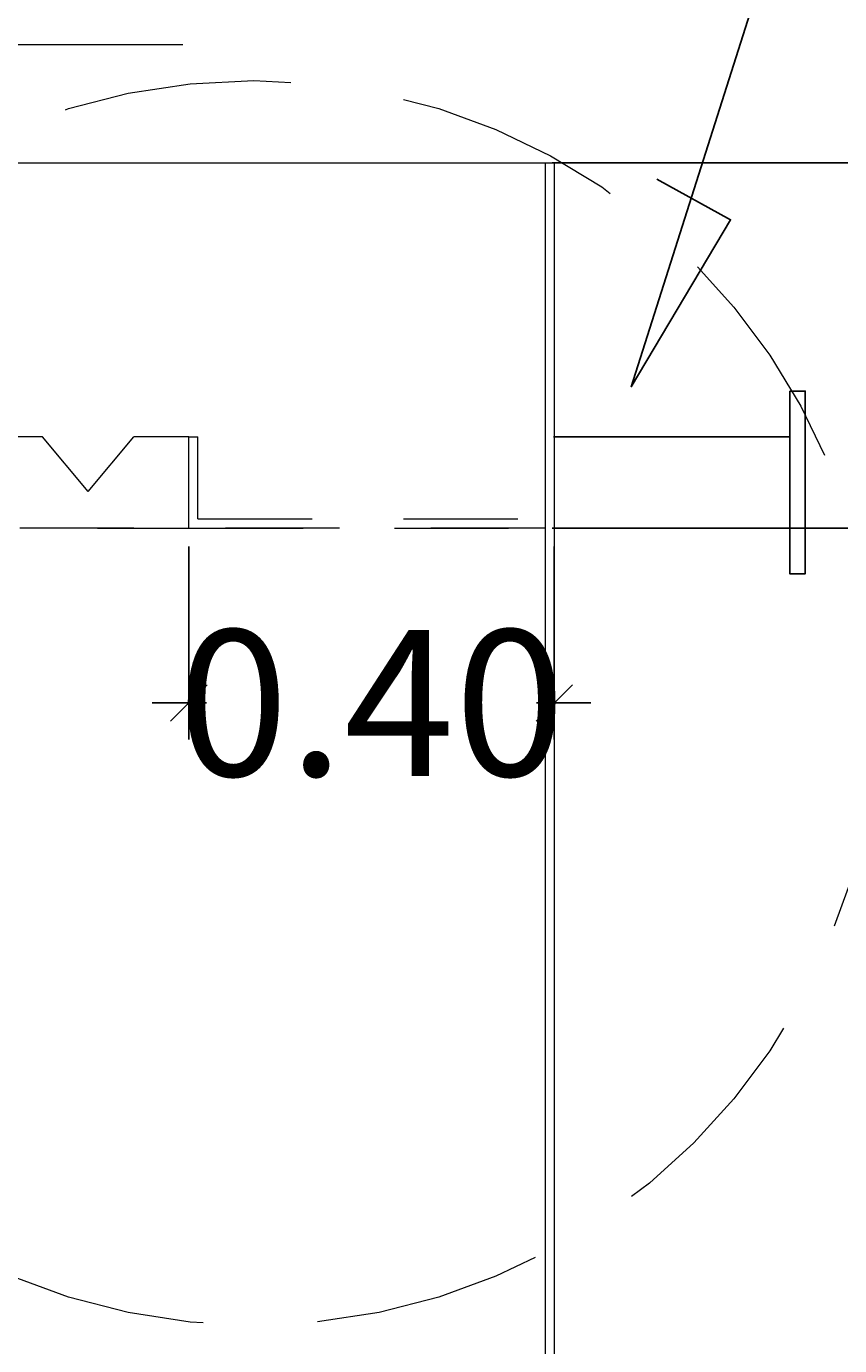
# Model space of a CAD drawing. Extents: x 50.1 to 144.5, y -52.5 to 13.1.
# Drawn here: x 139.2 to 140.1, y -18.3 to -16.9 of the extents above; entities that cross this region are included whole.
import ezdxf

# ---------------------------------------------------------------- set-up
doc = ezdxf.new("R2010")
doc.units = 0
doc.header["$MEASUREMENT"] = 0
doc.linetypes.add('HIDDEN', pattern=[0.375, 0.25, -0.125])
doc.linetypes.add('HIDDEN2', pattern=[0.1875, 0.125, -0.0625])
doc.layers.add('BRIDA', color=5, linetype='Continuous')
for name, color, linetype, lineweight in [('DIM', 8, 'Continuous', 5), ('proyeccion metal', 8, 'HIDDEN2', 9), ('PROYECCIONES', 8, 'HIDDEN', 5), ('TANQUE', 153, 'Continuous', 20), ('TEXTO', 7, 'Continuous', 13)]:
    doc.layers.add(name, color=color, linetype=linetype, lineweight=lineweight)
doc.styles.add('ARIAL 75', font='arial.ttf', dxfattribs={"width": 0.8, "height": 0.12})
doc.styles.add('style8', font='swissc.ttf', dxfattribs={"width": 0.8, "height": 0.08})
doc.dimstyles.new('DIM-40', dxfattribs={"dimscale": 0.04, "dimtxt": 4, "dimasz": 1, "dimexe": 1, "dimexo": 0.5, "dimgap": 1, "dimtad": 0, "dimtoh": 1, "dimzin": 0, "dimdsep": 46, "dimtxsty": 'style8', "dimblk": 'OBLIQUE', "dimcen": 0.09, "dimdle": 0.5, "dimclrd": 256, "dimclre": 256, "dimclrt": 4, "dimadec": 0, "dimazin": 0, "dimtfac": 1, "dimtix": 1, "dimtmove": 0, "dimatfit": 3, "dimldrblk": 'OBLIQUE', "dimfxl": 1, "dimtolj": 1, "dimtzin": 0, "dimarcsym": 0})
doc.dimstyles.new('DIM-60', dxfattribs={"dimscale": 0.0075, "dimtxt": 0.12, "dimasz": 7, "dimexe": 7, "dimexo": 1, "dimgap": 1, "dimtad": 2, "dimzin": 0, "dimdsep": 46, "dimtxsty": 'ARIAL 75', "dimblk": 'OBLIQUE', "dimcen": 0.09, "dimdle": 1.5, "dimclrd": 256, "dimclre": 256, "dimclrt": 4, "dimadec": 0, "dimazin": 0, "dimtfac": 1, "dimtix": 1, "dimtmove": 0, "dimatfit": 3, "dimldrblk": 'OBLIQUE', "dimfxl": 1, "dimtolj": 1, "dimtzin": 0, "dimarcsym": 0})

# ---------------------------------------------------------------- blocks, each defined once
blk = doc.blocks.new('_Oblique')
at = {"color": 0, "linetype": 'ByBlock', "lineweight": -2}
blk.add_line((-0.5, -0.5), (0.5, 0.5), dxfattribs=at)
blk = doc.blocks.new('*D3')
at = {"layer": 'Defpoints', "color": 0, "transparency": 16777216}
for p in [(139.8098, -17.0024), (139.8098, -17.4024), (140.6434, -17.4024)]:
    blk.add_point(p, dxfattribs=at)
at = {"layer": 'DIM', "lineweight": -2, "transparency": 16777216}
for p, q in [((140.6434, -16.9911), (140.6434, -17.4136)), ((139.8173, -17.0024), (140.6959, -17.0024)), ((139.8173, -17.4024), (140.6959, -17.4024))]:
    blk.add_line(p, q, dxfattribs=at)
at = {"layer": 'DIM', "lineweight": -2, "transparency": 16777216, "xscale": 0.0525, "yscale": 0.0525, "zscale": 0.0525}
for p, rotation in [((140.6434, -17.0024), 90), ((140.6434, -17.4024), 270)]:
    blk.add_blockref('_Oblique', p, dxfattribs=dict(at, rotation=rotation))
at = {"layer": 'DIM', "color": 4, "transparency": 16777216, "insert": (140.7122, -17.2559), "char_height": 0.12, "attachment_point": 5, "rotation": 90, "style": 'ARIAL 75'}
blk.add_mtext('\\A1;0.40', dxfattribs=at)
blk = doc.blocks.new('*D10')
at = {"layer": 'Defpoints', "color": 0, "transparency": 16777216}
for p in [(131.5098, -15.5781), (142.335, -15.5781), (140.3139, -17.0024)]:
    blk.add_point(p, dxfattribs=at)
at = {"layer": 'DIM', "lineweight": -2, "transparency": 16777216}
for p, q in [((142.335, -17.0136), (142.335, -15.5669)), ((131.5173, -15.5781), (142.3875, -15.5781)), ((140.3214, -17.0024), (142.3875, -17.0024))]:
    blk.add_line(p, q, dxfattribs=at)
at = {"layer": 'DIM', "lineweight": -2, "transparency": 16777216, "xscale": 0.0525, "yscale": 0.0525, "zscale": 0.0525}
for p, rotation in [((142.335, -15.5781), 90), ((142.335, -17.0024), 270)]:
    blk.add_blockref('_Oblique', p, dxfattribs=dict(at, rotation=rotation))
at = {"layer": 'DIM', "color": 4, "transparency": 16777216, "insert": (142.4028, -16.2902), "char_height": 0.12, "attachment_point": 5, "rotation": 90, "style": 'ARIAL 75'}
blk.add_mtext('\\A1;1.42', dxfattribs=at)
blk = doc.blocks.new('*D11')
at = {"layer": 'Defpoints', "color": 0, "transparency": 16777216}
for p in [(135.7198, -16.0524), (140.2939, -17.0024), (140.6434, -17.0024)]:
    blk.add_point(p, dxfattribs=at)
at = {"layer": 'DIM', "lineweight": -2, "transparency": 16777216}
for p, q in [((140.6434, -16.0411), (140.6434, -17.0136)), ((135.7273, -16.0524), (140.6959, -16.0524)), ((140.3014, -17.0024), (140.6959, -17.0024))]:
    blk.add_line(p, q, dxfattribs=at)
at = {"layer": 'DIM', "lineweight": -2, "transparency": 16777216, "xscale": 0.0525, "yscale": 0.0525, "zscale": 0.0525}
for p, rotation in [((140.6434, -16.0524), 90), ((140.6434, -17.0024), 270)]:
    blk.add_blockref('_Oblique', p, dxfattribs=dict(at, rotation=rotation))
at = {"layer": 'DIM', "color": 4, "transparency": 16777216, "insert": (140.7122, -16.5274), "char_height": 0.12, "attachment_point": 5, "rotation": 90, "style": 'ARIAL 75'}
blk.add_mtext('\\A1;0.95', dxfattribs=at)
blk = doc.blocks.new('*D33')
at = {"layer": 'Defpoints', "color": 0, "transparency": 16777216}
for p in [(139.4198, -17.4024), (139.8198, -17.4024), (139.8198, -17.5938)]:
    blk.add_point(p, dxfattribs=at)
at = {"layer": 'DIM', "lineweight": -2, "transparency": 16777216}
for p, q in [((139.4198, -17.4224), (139.4198, -17.6338)), ((139.8198, -17.4224), (139.8198, -17.6338)), ((139.4198, -17.5938), (139.3798, -17.5938)), ((139.4198, -17.5938), (139.4391, -17.5938)), ((139.8198, -17.5938), (139.8004, -17.5938)), ((139.8198, -17.5938), (139.8598, -17.5938))]:
    blk.add_line(p, q, dxfattribs=at)
at = {"layer": 'DIM', "lineweight": -2, "transparency": 16777216, "xscale": 0.04, "yscale": 0.04, "zscale": 0.04}
blk.add_blockref('_Oblique', (139.4198, -17.5938), dxfattribs=at)
at = {"layer": 'DIM', "lineweight": -2, "transparency": 16777216, "xscale": 0.04, "yscale": 0.04, "zscale": 0.04, "rotation": 180}
blk.add_blockref('_Oblique', (139.8198, -17.5938), dxfattribs=at)
at = {"layer": 'DIM', "color": 4, "transparency": 16777216, "insert": (139.6198, -17.5938), "char_height": 0.16, "attachment_point": 5, "style": 'style8'}
blk.add_mtext('\\A1;0.40', dxfattribs=at)

msp = doc.modelspace()

# ---------------------------------------------------------------- linework, layer by layer
msp.add_lwpolyline([(141.7744, -14.9776), (140.626, -14.9776), (139.9041, -17.2477), (140.0128, -17.0649), (139.932, -17.0205)])
at = {"layer": 'BRIDA'}
for p, q in [((139.8188, -17.3024), (140.0777, -17.3025)), ((139.8198, -17.4024), (140.0776, -17.4025))]:
    msp.add_line(p, q, dxfattribs=at)
msp.add_lwpolyline([(140.0777, -17.2525), (140.0776, -17.4525), (140.0943, -17.4525), (140.0944, -17.2525)], close=True, dxfattribs=at)
at = {"layer": 'proyeccion metal'}
for p, q in [((139.2598, -17.3024), (139.2098, -17.3024)), ((139.3098, -17.3624), (139.2598, -17.3024)), ((139.3098, -17.3624), (139.2598, -17.3024)), ((139.3098, -17.3624), (139.3598, -17.3024)), ((139.4198, -17.3024), (139.3598, -17.3024)), ((139.4198, -17.4024), (139.4198, -17.3024)), ((139.4198, -17.3024), (139.4298, -17.3024)), ((139.4298, -17.3924), (139.4298, -17.3024)), ((139.4298, -17.3924), (139.8098, -17.3924)), ((139.8098, -17.4024), (126.0998, -17.4024)), ((135.7198, -17.4024), (139.4198, -17.4024)), ((139.4198, -17.4024), (139.8098, -17.4024))]:
    msp.add_line(p, q, dxfattribs=at)
at = {"layer": 'PROYECCIONES'}
msp.add_circle((139.4908, -17.5938), 0.6812, dxfattribs=at)
at = {"layer": 'TANQUE', "linetype": 'Continuous'}
for p, q in [((135.7198, -17.0024), (139.8098, -17.0024)), ((139.8098, -17.0024), (139.8098, -21.9024)), ((139.8098, -17.0024), (139.8198, -17.0024)), ((139.8098, -17.0024), (139.8198, -17.0024)), ((139.8198, -17.0024), (139.8198, -21.9024))]:
    msp.add_line(p, q, dxfattribs=at)
at = {"layer": 'TEXTO', "color": 7}
msp.add_lwpolyline([(138.7654, -16.8731), (138.6908, -17.0024), (138.6162, -16.8731), (139.4132, -16.8731)], dxfattribs=at)

# ---------------------------------------------------------------- dimensions: what is measured, and where the dimension line sits
at = {"layer": 'DIM'}
for base, p1, p2, picture, middle in [((142.335, -15.5781), (140.3139, -17.0024), (131.5098, -15.5781), '*D10', (142.4028, -16.2902)), ((140.6434, -17.0024), (135.7198, -16.0524), (140.2939, -17.0024), '*D11', (140.7122, -16.5274))]:
    dim = msp.add_linear_dim(base=base, p1=p1, p2=p2, angle=90, dimstyle='DIM-60', dxfattribs=at)
    dim.commit()
    dim.dimension.update_dxf_attribs({"geometry": picture, "text_midpoint": middle})
dim = msp.add_linear_dim(base=(140.6434, -17.4024), p1=(139.8098, -17.0024), p2=(139.8098, -17.4024), angle=90, dimstyle='DIM-60', dxfattribs=at)
dim.commit()
dim.dimension.update_dxf_attribs({"geometry": '*D3', "text_midpoint": (140.6434, -17.2559), "dimtype": 160})
dim = msp.add_linear_dim(base=(139.8198, -17.5938), p1=(139.4198, -17.4024), p2=(139.8198, -17.4024), dimstyle='DIM-40', dxfattribs=at)
dim.commit()
dim.dimension.update_dxf_attribs({"geometry": '*D33', "text_midpoint": (139.6198, -17.5938)})

doc.saveas('drawing.dxf')
